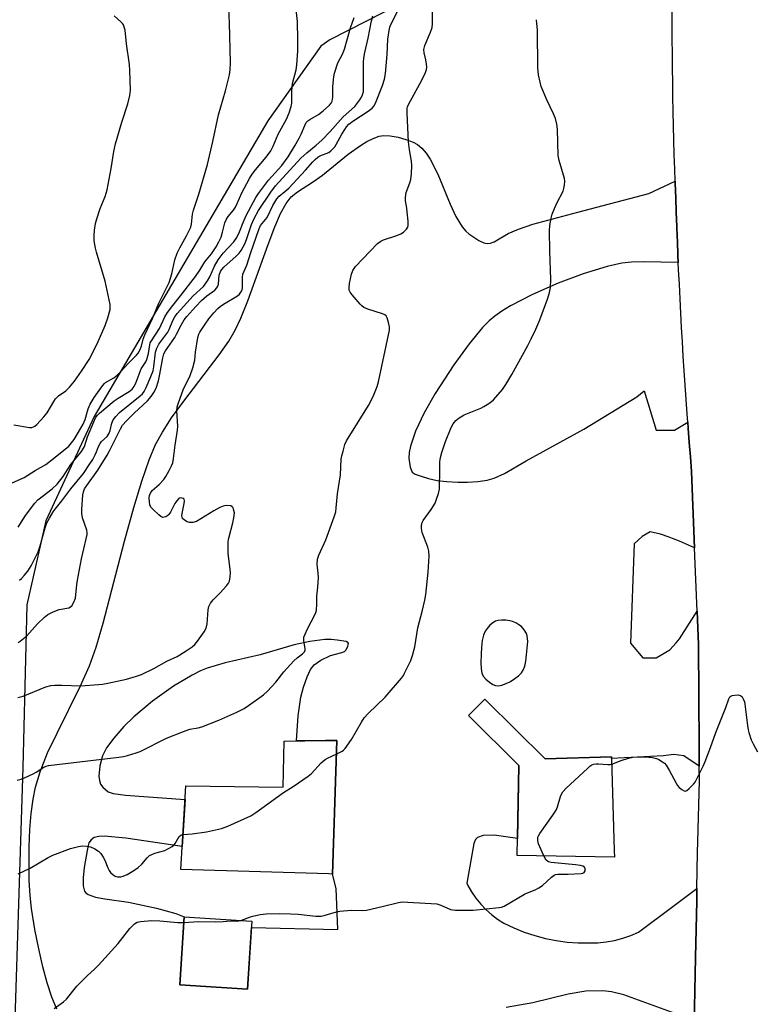
# Model space of a CAD drawing. Units: inches. Extents: x 1255771 to 1261771, y 597450 to 601450.
# Drawn here: x 1256037 to 1256287, y 600884 to 601217 of the extents above; entities that cross this region are included whole.
import ezdxf

# ---------------------------------------------------------------- set-up
doc = ezdxf.new("R2010")
doc.units = ezdxf.units.IN
doc.header["$MEASUREMENT"] = 0
for name, color, linetype in [('BLDG-Footprint', 5, 'Continuous'), ('NTRL-Farm Land', 3, 'Continuous'), ('TRANS-Parking Lot', 4, 'Continuous'), ('TRANS-Road', 130, 'Continuous'), ('Undefined', 1, 'Continuous')]:
    doc.layers.add(name, color=color, linetype=linetype)

msp = doc.modelspace()

# ---------------------------------------------------------------- linework, layer by layer
at = {"layer": 'BLDG-Footprint'}
for points, elevation in [([(1256195.21, 600986.61), (1256215.33, 600966.78), (1256237.82, 600967.42), (1256237.84, 600966.85), (1256238.73, 600935.66), (1256238.79, 600933.41), (1256205.9, 600934.03), (1256206.47, 600964.51), (1256189.36, 600981.37), (1256190.69, 600982.72), (1256194.86, 600986.96)], 740.13), ([(1256144.72, 600973), (1256143.32, 600927.7), (1256142.04, 600927.74), (1256091.88, 600929.26), (1256093.64, 600957.56), (1256126.53, 600957.09), (1256126.88, 600972.76), (1256140.92, 600972.94)], 738.83), ([(1256115.97, 600911.69), (1256114.48, 600888.72), (1256091.59, 600890.2), (1256093.08, 600913.18)], 741.89)]:
    msp.add_lwpolyline(points, close=True, dxfattribs=dict(at, elevation=elevation))
at = {"layer": 'NTRL-Farm Land'}
msp.add_lwpolyline([(1255787.24, 600832.47), (1255825.61, 600980.92), (1255843.24, 601025.4), (1255929.79, 601181), (1256155.09, 601297.56), (1256196.99, 601313.38), (1256198.42, 601249.41), (1256191.56, 601237.08), (1256184.99, 601232.22), (1256142.36, 601210.33), (1256139.31, 601208.25), (1256121.39, 601182.93), (1256062.58, 601082.71), (1256046.23, 601047.34), (1256039.73, 601018.9), (1256038.42, 600963.82), (1256035.45, 600871.39)], dxfattribs=at)
at = {"layer": 'TRANS-Parking Lot'}
for points in [[(1256049.92, 600881.9, 0), (1256048.25, 600886.02, 0), (1256046.65, 600890.83, 0), (1256045.17, 600896.23, 0), (1256043.77, 600902.37, 0), (1256042.51, 600908.89, 0), (1256041.37, 600915.99, 0), (1256040.87, 600920.43, 0), (1256040.56, 600925.47, 0), (1256040.52, 600936.87, 0), (1256040.8, 600942.81, 0), (1256041.26, 600948.18, 0), (1256041.89, 600953.11, 0), (1256042.65, 600957.17, 0), (1256044.21, 600962.35, 0), (1256046.8, 600968.71, 0), (1256049.97, 600975.44, 0), (1256057.86, 600991.23, 0), (1256060.98, 600998.28, 0), (1256063.18, 601004.62, 0), (1256065.57, 601012.68, 0), (1256072.85, 601040.51, 0), (1256075.99, 601051.93, 0), (1256078.69, 601060.86, 0), (1256081.17, 601068.02, 0), (1256083.37, 601073.26, 0), (1256085.66, 601077.44, 0), (1256088.8, 601082.23, 0), (1256092.92, 601087.88, 0), (1256104.94, 601103.63, 0), (1256108.12, 601108.25, 0), (1256110.32, 601111.96, 0), (1256112.27, 601116.05, 0), (1256114.64, 601121.9, 0), (1256121.47, 601141.02, 0), (1256123.73, 601147, 0), (1256125.71, 601151.51, 0), (1256127.56, 601154.89, 0), (1256129.32, 601157.17, 0), (1256131.42, 601158.81, 0), (1256136.9, 601162.31, 0), (1256139.88, 601164.56, 0), (1256148.56, 601171.6, 0), (1256152.74, 601174.61, 0), (1256154.94, 601175.94, 0), (1256157.06, 601176.99, 0), (1256159.09, 601177.68, 0), (1256160.72, 601177.94, 0), (1256162.88, 601177.82, 0), (1256165.5, 601177.34, 0), (1256168.14, 601176.64, 0), (1256170.63, 601175.73, 0), (1256172.13, 601174.88, 0), (1256173.51, 601173.71, 0), (1256175, 601172, 0), (1256176.36, 601169.98, 0), (1256178.97, 601164.89, 0), (1256183.19, 601154.72, 0), (1256185.12, 601150.54, 0), (1256187.25, 601147, 0), (1256188.42, 601145.56, 0), (1256189.46, 601144.58, 0), (1256192.84, 601142.37, 0), (1256194.54, 601141.59, 0), (1256195.7, 601141.31, 0), (1256196.8, 601141.44, 0), (1256198.06, 601141.94, 0), (1256202.83, 601144.72, 0), (1256206.35, 601146.25, 0), (1256211.12, 601147.87, 0), (1256226.38, 601151.94, 0), (1256250.48, 601158.26, 0), (1256259.36, 601162.51, 0), (1256259.38, 601161.71, 0), (1256259.55, 601156.82, 0), (1256259.73, 601151.94, 0), (1256259.92, 601147.06, 0), (1256260.05, 601143.7, 0), (1256260.11, 601142.18, 0), (1256260.33, 601137.29, 0), (1256260.44, 601134.93, 0), (1256248.6, 601135.19, 0), (1256244.58, 601135.06, 0), (1256241.35, 601134.72, 0), (1256236.39, 601133.55, 0), (1256228.24, 601131.03, 0), (1256219.75, 601127.92, 0), (1256211.04, 601124.11, 0), (1256203.56, 601120.21, 0), (1256200.62, 601118.4, 0), (1256198.34, 601116.78, 0), (1256196.41, 601115.13, 0), (1256194.16, 601112.87, 0), (1256189.57, 601107.38, 0), (1256184.41, 601100.22, 0), (1256178.1, 601090.56, 0), (1256174.3, 601083.98, 0), (1256171.39, 601077.78, 0), (1256169.69, 601072.63, 0), (1256169.3, 601070.54, 0), (1256169.17, 601068.63, 0), (1256169.58, 601065.56, 0), (1256170.3, 601063.89, 0), (1256171.34, 601063.22, 0), (1256173.36, 601062.46, 0), (1256175.77, 601061.72, 0), (1256178.78, 601061.1, 0), (1256182.02, 601060.69, 0), (1256185.72, 601060.48, 0), (1256189.05, 601060.5, 0), (1256192.54, 601060.74, 0), (1256195.67, 601061.21, 0), (1256198.06, 601061.83, 0), (1256201.6, 601063.45, 0), (1256208.85, 601067.66, 0), (1256228.49, 601078.45, 0), (1256246.36, 601089.45, 0), (1256248.86, 601091.41, 0), (1256252.94, 601078.11, 0), (1256255.85, 601078.1, 0), (1256259.17, 601078.08, 0), (1256263.64, 601080.81, 0), (1256263.79, 601078.77, 0), (1256264.16, 601073.89, 0), (1256264.53, 601069.02, 0), (1256264.92, 601064.15, 0), (1256265.94, 601038.24, 0), (1256260.84, 601040.54, 0), (1256258.45, 601041.4, 0), (1256257.32, 601041.8, 0), (1256254.42, 601042.85, 0), (1256250.9, 601043.7, 0), (1256248.19, 601042.05, 0), (1256245.48, 601039.58, 0), (1256244.28, 601005.97, 0), (1256248.4, 601000.97, 0), (1256252.96, 601000.94, 0), (1256257.54, 601003.62, 0), (1256259.74, 601006.07, 0), (1256260.88, 601007.34, 0), (1256266.78, 601016.82, 0), (1256267.23, 601005.43, 0), (1256267.5, 600970.68, 0), (1256267.55, 600964.2, 0), (1256262.27, 600967.75, 0), (1256258.95, 600968.18, 0), (1256257.11, 600967.98, 0), (1256255.42, 600967.79, 0), (1256237.84, 600966.85, 0), (1256237.82, 600967.43, 0), (1256215.33, 600966.78, 0), (1256195.21, 600986.61, 0), (1256194.86, 600986.96, 0), (1256190.69, 600982.72, 0), (1256189.36, 600981.37, 0), (1256206.47, 600964.51, 0), (1256206.01, 600939.74, 0), (1256198.07, 600940.88, 0), (1256194.3, 600940.8, 0), (1256192.4, 600940.07, 0), (1256191.73, 600939.43, 0), (1256191.16, 600938.06, 0), (1256188.76, 600924.57, 0), (1256189.13, 600923.81, 0), (1256190.42, 600921.61, 0), (1256191.89, 600919.51, 0), (1256193.51, 600917.53, 0), (1256195.28, 600915.68, 0), (1256197.18, 600913.98, 0), (1256199.22, 600912.43, 0), (1256201.37, 600911.05, 0), (1256204.75, 600909.43, 0), (1256208.23, 600908.02, 0), (1256211.78, 600906.83, 0), (1256215.4, 600905.87, 0), (1256219.08, 600905.14, 0), (1256222.8, 600904.64, 0), (1256226.53, 600904.37, 0), (1256230.28, 600904.34, 0), (1256233.15, 600904.42, 0), (1256236, 600904.71, 0), (1256238.82, 600905.23, 0), (1256241.6, 600905.96, 0), (1256244.31, 600906.9, 0), (1256246.93, 600908.04, 0), (1256258.56, 600916.72, 0), (1256266.75, 600922.84, 0), (1256266.67, 600918.66, 0), (1256266.3, 600899.39, 0), (1256265.86, 600876.81, 0)], [(1256261.83, 600879.48, 0), (1256242.01, 600886.72, 0), (1256237.78, 600887.83, 0), (1256234.91, 600888.14, 0), (1256229.06, 600887.95, 0), (1256223.12, 600886.97, 0), (1256211.12, 600884.07, 0), (1256202.18, 600882.47, 0)]]:
    msp.add_polyline3d(points, dxfattribs=at)
for points in [[(1256194.44, 601008.63, 0), (1256194.03, 601006.85, 0), (1256193.73, 601004.61, 0), (1256193.6, 601002.22, 0), (1256193.55, 600999.24, 0), (1256193.64, 600997.32, 0), (1256193.92, 600995.8, 0), (1256194.38, 600994.77, 0), (1256195.25, 600993.76, 0), (1256196.44, 600992.7, 0), (1256197.59, 600991.92, 0), (1256198.49, 600991.55, 0), (1256199.49, 600991.51, 0), (1256200.67, 600991.74, 0), (1256202.09, 600992.26, 0), (1256203.55, 600992.98, 0), (1256205.07, 600993.93, 0), (1256206.31, 600994.91, 0), (1256207.31, 600995.91, 0), (1256207.93, 600996.8, 0), (1256208.45, 600998.13, 0), (1256208.8, 600999.82, 0), (1256209.03, 601001.94, 0), (1256209.44, 601006.47, 0), (1256209.24, 601008.4, 0), (1256209.04, 601009.18, 0), (1256208.23, 601010.47, 0), (1256207.27, 601011.57, 0), (1256206.43, 601012.19, 0), (1256205.36, 601012.8, 0), (1256204.25, 601013.29, 0), (1256203.36, 601013.55, 0), (1256202.01, 601013.73, 0), (1256200.55, 601013.77, 0), (1256199.37, 601013.66, 0), (1256198.51, 601013.41, 0), (1256197.65, 601012.87, 0), (1256196.59, 601011.97, 0), (1256195.64, 601010.94, 0), (1256194.96, 601009.97, 0)], [(1256144.82, 601006.99, 0), (1256142.8, 601007.2, 0), (1256140.68, 601007.19, 0), (1256135.56, 601006.54, 0), (1256130.34, 601005.31, 0), (1256118.76, 601001.97, 0), (1256106.95, 600999.27, 0), (1256100.84, 600997.48, 0), (1256098.52, 600996.52, 0), (1256095.72, 600995.12, 0), (1256089.46, 600991.32, 0), (1256082.37, 600986.25, 0), (1256076, 600981.01, 0), (1256072.56, 600977.65, 0), (1256069.17, 600973.78, 0), (1256066.77, 600970.47, 0), (1256065.34, 600967.76, 0), (1256064.48, 600964.37, 0), (1256064.17, 600960.89, 0), (1256064.38, 600959.35, 0), (1256064.72, 600958.17, 0), (1256065.52, 600957.1, 0), (1256067.29, 600955.59, 0), (1256068.94, 600954.96, 0), (1256073.15, 600954.41, 0), (1256093.35, 600952.93, 0), (1256092.37, 600937, 0), (1256073.26, 600939.8, 0), (1256065.98, 600940.49, 0), (1256064.08, 600940.44, 0), (1256062.6, 600940.12, 0), (1256061.58, 600939.32, 0), (1256060.77, 600938.31, 0), (1256060.48, 600937.42, 0), (1256060.23, 600935.71, 0), (1256059.2, 600929.86, 0), (1256058.78, 600926.37, 0), (1256058.78, 600923.66, 0), (1256059.25, 600921.93, 0), (1256059.77, 600921.3, 0), (1256060.55, 600920.77, 0), (1256063.05, 600919.86, 0), (1256066.21, 600919.25, 0), (1256074.19, 600918.21, 0), (1256083.64, 600916.18, 0), (1256090.17, 600914.36, 0), (1256093.08, 600913.18, 0), (1256091.59, 600890.2, 0), (1256114.48, 600888.72, 0), (1256115.83, 600909.58, 0), (1256145.09, 600908.89, 0), (1256144.56, 600922.84, 0), (1256143.32, 600927.7, 0), (1256144.72, 600973, 0), (1256140.92, 600972.95, 0), (1256131.05, 600972.81, 0), (1256131.69, 600981.32, 0), (1256132.56, 600987.6, 0), (1256133.44, 600990.99, 0), (1256134.67, 600994.48, 0), (1256135.88, 600996.98, 0), (1256137.05, 600998.59, 0), (1256139.3, 601000.18, 0), (1256142.65, 601001.71, 0), (1256146.4, 601002.73, 0), (1256147.31, 601003.15, 0), (1256147.95, 601003.69, 0), (1256148.53, 601004.93, 0), (1256148.68, 601005.83, 0), (1256148.44, 601006.19, 0), (1256147.91, 601006.46, 0)]]:
    msp.add_polyline3d(points, close=True, dxfattribs=at)
at = {"layer": 'TRANS-Road'}
msp.add_lwpolyline([(1256265.86, 600876.81), (1256266.3, 600899.39), (1256266.67, 600918.66), (1256266.75, 600922.84), (1256266.99, 600935.11), (1256267.06, 600938.57), (1256267.58, 600959.39), (1256267.55, 600964.2), (1256267.5, 600970.68), (1256267.23, 601005.43), (1256266.78, 601016.82), (1256265.94, 601038.24), (1256264.92, 601064.15), (1256264.53, 601069.02), (1256264.16, 601073.89), (1256263.79, 601078.77), (1256263.64, 601080.81), (1256263.44, 601083.64), (1256263.1, 601088.51), (1256262.77, 601093.39), (1256262.45, 601098.26), (1256262.14, 601103.14), (1256261.85, 601108.02), (1256261.57, 601112.89), (1256261.29, 601117.78), (1256261.04, 601122.65), (1256260.79, 601127.53), (1256260.55, 601132.41), (1256260.44, 601134.93), (1256260.33, 601137.29), (1256260.11, 601142.18), (1256260.05, 601143.7), (1256259.92, 601147.06), (1256259.73, 601151.94), (1256259.55, 601156.82), (1256259.38, 601161.71), (1256259.36, 601162.51), (1256259.23, 601166.59), (1256259.09, 601171.48), (1256258.96, 601176.36), (1256258.85, 601181.24), (1256258.74, 601186.13), (1256258.64, 601191.02), (1256258.56, 601195.9), (1256258.49, 601200.79), (1256258.43, 601205.67), (1256258.38, 601210.56), (1256258.35, 601215.45), (1256258.32, 601220.33)], dxfattribs=at)
at = {"layer": 'Undefined'}
for points, elevation in [([(1256036.82, 601045.22), (1256039.28, 601049.15), (1256042.41, 601053.42), (1256043.5, 601054.49), (1256048.3, 601058.23), (1256049.98, 601059.78), (1256052.09, 601062.42), (1256054.63, 601066.51), (1256058.28, 601070.88), (1256059.25, 601072.58), (1256060.34, 601075.79), (1256062.44, 601080.95), (1256063.02, 601082.26), (1256063.56, 601083.11), (1256064.33, 601083.88), (1256069.28, 601088.01), (1256070.63, 601088.95), (1256074.38, 601091.19), (1256075.38, 601092.05), (1256076.05, 601092.9), (1256076.8, 601094.4), (1256078.52, 601098.93), (1256080.03, 601101.29), (1256080.4, 601102.05), (1256080.92, 601104.06), (1256081.37, 601107.06), (1256081.58, 601107.7), (1256081.93, 601108.43), (1256084.65, 601112.59), (1256086.53, 601116.46), (1256087.45, 601117.94), (1256089.16, 601120.32), (1256091.83, 601123.57), (1256096.89, 601130.2), (1256098.35, 601132.28), (1256100.08, 601135.13), (1256102.29, 601137.86), (1256103.85, 601140.21), (1256104.83, 601141.96), (1256105.53, 601143.55), (1256106.05, 601145.14), (1256106.85, 601148.4), (1256107.37, 601149.57), (1256107.96, 601150.46), (1256109.77, 601152.68), (1256110.39, 601153.66), (1256111.05, 601154.96), (1256112.6, 601158.49), (1256115.2, 601163.34), (1256116.06, 601164.81), (1256117.19, 601166.32), (1256120.86, 601170.57), (1256122.35, 601172.75), (1256123.14, 601174.3), (1256124.94, 601178.44), (1256127.67, 601183.53), (1256128.64, 601185.67), (1256129.34, 601187.79), (1256129.54, 601188.87), (1256129.53, 601193.04), (1256129.72, 601195.55), (1256130.94, 601200.2), (1256131.26, 601201.92), (1256131.57, 601206.57), (1256131.6, 601210.32), (1256131.44, 601216.53), (1256130.54, 601224.69)], 728), ([(1256034.56, 601060.11), (1256038.8, 601062.06), (1256042.53, 601064.39), (1256046.16, 601066.51), (1256048.77, 601068.48), (1256053.92, 601072.68), (1256054.88, 601073.78), (1256055.76, 601074.95), (1256058.09, 601078.74), (1256058.84, 601080.19), (1256059.49, 601081.67), (1256060.53, 601085.28), (1256061.22, 601086.87), (1256062.52, 601089.13), (1256065.34, 601093.13), (1256066.01, 601093.95), (1256066.43, 601094.31), (1256069.25, 601095.89), (1256070.39, 601096.75), (1256071.59, 601097.98), (1256074.15, 601100.86), (1256076.95, 601103.5), (1256077.49, 601104.18), (1256078.05, 601105.2), (1256078.6, 601106.56), (1256079.17, 601108.9), (1256079.7, 601110.45), (1256082.31, 601115.93), (1256084.44, 601121.1), (1256087.11, 601126.3), (1256087.95, 601128.12), (1256088.82, 601131.12), (1256089.89, 601135.78), (1256090.66, 601138.08), (1256091.57, 601139.9), (1256093.86, 601143.94), (1256095.25, 601146.87), (1256095.54, 601147.95), (1256095.92, 601151.27), (1256096.19, 601152.68), (1256097.98, 601158.06), (1256100.93, 601168.1), (1256102.81, 601175.88), (1256104.65, 601184.92), (1256107.09, 601193.07), (1256108.39, 601198.55), (1256108.68, 601200.23), (1256108.76, 601202.72), (1256108.44, 601216.06), (1256108.02, 601223.44)], 726), ([(1256036.68, 600987.48), (1256038.49, 600988), (1256046.17, 600991.1), (1256047.84, 600991.59), (1256049.27, 600991.7), (1256051.59, 600991.72), (1256058.02, 600991.52), (1256063.98, 600991.88), (1256065.43, 600992.03), (1256067.18, 600992.33), (1256073.56, 600993.76), (1256076.92, 600994.7), (1256078.55, 600995.29), (1256082.72, 600997.39), (1256087.12, 600999.84), (1256090.69, 601001.45), (1256093.76, 601003.32), (1256095.75, 601004.64), (1256096.62, 601005.45), (1256097.53, 601006.62), (1256099.83, 601009.78), (1256100.54, 601011.06), (1256100.81, 601012.48), (1256101.19, 601017.25), (1256101.45, 601018.31), (1256101.96, 601019.53), (1256102.84, 601020.66), (1256105.19, 601022.97), (1256107.42, 601025.32), (1256108.11, 601026.23), (1256108.43, 601026.99), (1256108.68, 601028.36), (1256108.77, 601029.77), (1256108.67, 601030.95), (1256107.95, 601036.26), (1256107.9, 601037.7), (1256107.97, 601040), (1256108.08, 601041.15), (1256108.25, 601041.99), (1256109.56, 601046.73), (1256109.92, 601048.4), (1256110.05, 601050.04), (1256109.81, 601051.31), (1256109.62, 601051.76), (1256109.35, 601052.13), (1256108.82, 601052.42), (1256107.54, 601052.57), (1256106.74, 601052.51), (1256106.2, 601052.38), (1256105.15, 601051.9), (1256103.1, 601050.76), (1256097.22, 601047.21), (1256095.93, 601046.81), (1256094.9, 601046.77), (1256094.09, 601047.02), (1256093.1, 601047.59), (1256092.52, 601048.13), (1256092.31, 601048.57), (1256092.27, 601049.06), (1256092.34, 601049.86), (1256093.06, 601053.25), (1256093.17, 601054.04), (1256093.05, 601054.69), (1256092.76, 601054.95), (1256092.36, 601055.11), (1256091.91, 601055.17), (1256091.48, 601055.09), (1256091.07, 601054.82), (1256090.53, 601054.2), (1256089.89, 601053.21), (1256088.37, 601050.28), (1256087.9, 601049.56), (1256087.51, 601049.17), (1256086.8, 601048.75), (1256086.3, 601048.58), (1256085.81, 601048.56), (1256085.11, 601048.86), (1256084.44, 601049.38), (1256082.49, 601051.19), (1256081.75, 601052.06), (1256081.42, 601052.83), (1256081.27, 601053.68), (1256081.17, 601055.14), (1256081.26, 601055.99), (1256081.59, 601056.77), (1256082.24, 601057.71), (1256084.61, 601059.68), (1256086.21, 601061.36), (1256086.83, 601062.35), (1256087.92, 601064.43), (1256088.71, 601066.01), (1256089.15, 601067.08), (1256089.45, 601068.52), (1256090.03, 601073.03), (1256090.83, 601078.06), (1256090.86, 601079.47), (1256090.6, 601084.61), (1256090.72, 601086.04), (1256091.13, 601087.41), (1256092.74, 601091.73), (1256095.05, 601096.66), (1256095.95, 601099.21), (1256096.62, 601101.79), (1256096.92, 601104.48), (1256097.69, 601109.47), (1256097.99, 601110.59), (1256098.37, 601111.36), (1256100.12, 601114.02), (1256101.43, 601115.86), (1256103.06, 601117.85), (1256104.47, 601119.37), (1256105.33, 601120.08), (1256106.94, 601121.17), (1256111.13, 601123.63), (1256111.78, 601124.16), (1256112.29, 601124.84), (1256112.65, 601125.62), (1256112.81, 601126.43), (1256112.81, 601129.84), (1256112.96, 601130.91), (1256114.22, 601134), (1256115.61, 601138.33), (1256118.31, 601146.12), (1256118.94, 601147.43), (1256120.62, 601149.45), (1256121.11, 601150.19), (1256123.09, 601154.21), (1256124.42, 601156.48), (1256125.26, 601157.41), (1256127.18, 601158.96), (1256128.46, 601160.15), (1256134.17, 601166.23), (1256136.59, 601169.01), (1256137.43, 601169.85), (1256138.35, 601170.6), (1256139.03, 601171.01), (1256142.03, 601172.24), (1256142.7, 601172.73), (1256143.32, 601173.31), (1256144.07, 601174.16), (1256144.54, 601174.85), (1256146.44, 601178.38), (1256147.42, 601180.03), (1256148.07, 601180.93), (1256148.83, 601181.77), (1256150.2, 601182.86), (1256155.4, 601186.17), (1256156.76, 601187.22), (1256157.27, 601187.85), (1256157.82, 601188.87), (1256160.23, 601194.87), (1256160.91, 601197), (1256161.27, 601198.93), (1256161.76, 601205.4), (1256162.03, 601210.61), (1256162.47, 601213.55), (1256162.77, 601214.7), (1256163.09, 601215.53), (1256167.08, 601223.59)], 734), ([(1256035.33, 601079.87), (1256040.65, 601078.96), (1256041.49, 601079.03), (1256042.02, 601079.19), (1256042.51, 601079.45), (1256043.15, 601080.01), (1256045.52, 601082.61), (1256046.63, 601083.97), (1256048.86, 601087.84), (1256049.51, 601088.76), (1256050.42, 601089.71), (1256052.99, 601091.47), (1256054.24, 601092.65), (1256055.85, 601094.71), (1256058.25, 601098.14), (1256060.82, 601102.09), (1256063.62, 601107.35), (1256066.29, 601113.55), (1256067.22, 601116.21), (1256067.92, 601119.03), (1256068.02, 601119.89), (1256067.97, 601120.71), (1256066.27, 601128.6), (1256063.33, 601138.39), (1256062.99, 601139.78), (1256062.6, 601142.27), (1256062.56, 601143.96), (1256062.65, 601145.92), (1256063, 601148.14), (1256063.41, 601149.77), (1256064.64, 601153.22), (1256066.23, 601157.3), (1256066.97, 601159.56), (1256068.33, 601166.78), (1256069.21, 601172.52), (1256069.75, 601175.16), (1256071.92, 601182.46), (1256074, 601188.73), (1256074.63, 601191.56), (1256074.83, 601193.28), (1256074.66, 601199.96), (1256074.54, 601202), (1256073.46, 601208.96), (1256073.04, 601213.6), (1256072.77, 601214.67), (1256072.45, 601215.4), (1256072.15, 601215.87), (1256071.55, 601216.52), (1256069.32, 601218.52)], 724), ([(1256036.43, 600959.53), (1256037.83, 600959.89), (1256039.2, 600960.43), (1256041.88, 600961.66), (1256042.91, 600962.22), (1256045.51, 600963.89), (1256046.29, 600964.25), (1256047.12, 600964.47), (1256070.96, 600967.28), (1256072.44, 600967.51), (1256073.88, 600967.87), (1256076.75, 600968.72), (1256078.14, 600969.22), (1256087.09, 600973.7), (1256092.83, 600976.02), (1256094.97, 600976.74), (1256097.77, 600977.25), (1256099.03, 600977.57), (1256104.81, 600979.83), (1256110.86, 600982.55), (1256113.41, 600983.81), (1256114.89, 600984.77), (1256119.92, 600988.45), (1256121.22, 600989.66), (1256124.04, 600992.73), (1256126.86, 600996.21), (1256130.24, 600999.97), (1256131.32, 601000.99), (1256133.1, 601002.26), (1256133.84, 601003.04), (1256134.01, 601003.51), (1256134.03, 601004.04), (1256133.55, 601006.88), (1256133.63, 601007.92), (1256134, 601008.97), (1256134.81, 601010.77), (1256137.32, 601015.5), (1256137.65, 601016.32), (1256137.82, 601017.13), (1256138, 601019.09), (1256138.03, 601021.86), (1256138.32, 601024.92), (1256138.5, 601028.19), (1256138.47, 601029.65), (1256138.12, 601032.66), (1256138.25, 601034.42), (1256138.71, 601035.8), (1256141.01, 601040.94), (1256143.87, 601048.71), (1256144.39, 601050.4), (1256144.59, 601051.8), (1256145.02, 601056.57), (1256146.02, 601063.02), (1256146.28, 601068.23), (1256146.47, 601069.35), (1256146.89, 601071.01), (1256147.5, 601073.2), (1256148.04, 601074.52), (1256155.44, 601086.45), (1256157.09, 601089.53), (1256158.45, 601092.87), (1256158.88, 601094.45), (1256162.55, 601111.98), (1256162.55, 601113.14), (1256162.3, 601114.56), (1256161.85, 601116.2), (1256161.45, 601116.86), (1256161.04, 601117.18), (1256160.28, 601117.53), (1256155.21, 601119.09), (1256153.9, 601119.68), (1256153.25, 601120.21), (1256152.66, 601120.84), (1256149.99, 601123.92), (1256149.3, 601124.81), (1256148.95, 601125.53), (1256148.89, 601126.34), (1256149.08, 601127.76), (1256149.69, 601130.92), (1256150.15, 601132.26), (1256151.07, 601133.61), (1256158.55, 601141.37), (1256159.62, 601142.16), (1256160.62, 601142.65), (1256165.14, 601144.03), (1256166.49, 601144.58), (1256167.39, 601145.24), (1256168.35, 601146.24), (1256168.76, 601146.92), (1256168.88, 601147.45), (1256168.88, 601148.88), (1256168.63, 601152.12), (1256168.49, 601153.29), (1256168.02, 601155.84), (1256167.98, 601156.97), (1256168.29, 601158.64), (1256169.46, 601161.92), (1256169.78, 601163.03), (1256170.02, 601164.99), (1256170.15, 601167.82), (1256170.02, 601169.22), (1256169.36, 601173.15), (1256169.08, 601175.82), (1256168.59, 601185.51), (1256168.61, 601187.25), (1256168.71, 601187.72), (1256169.03, 601188.5), (1256172.92, 601195.43), (1256174.66, 601198.91), (1256175.19, 601200.26), (1256175.28, 601201.08), (1256175.19, 601202.17), (1256174.93, 601203.54), (1256174.29, 601206.01), (1256174.23, 601207.13), (1256174.59, 601208.46), (1256176.54, 601212.94), (1256177.04, 601214.51), (1256177.18, 601215.77), (1256177.17, 601220.72)], 736), ([(1256036.81, 601006.16), (1256037.52, 601006.58), (1256039.71, 601008.44), (1256043.35, 601012.52), (1256045.68, 601014.78), (1256046.84, 601015.66), (1256048.72, 601016.56), (1256050.68, 601017.3), (1256053.95, 601017.87), (1256054.59, 601018.19), (1256054.96, 601018.54), (1256055.71, 601019.77), (1256056.2, 601021.15), (1256056.65, 601025.82), (1256056.86, 601027.24), (1256057.62, 601030.89), (1256058.21, 601034.47), (1256059.89, 601041.33), (1256060.16, 601042.76), (1256060.18, 601043.33), (1256060.05, 601044.18), (1256058.65, 601048.4), (1256058.35, 601049.82), (1256058.36, 601051.24), (1256058.68, 601056.23), (1256058.89, 601057.2), (1256059.32, 601058.18), (1256060.07, 601059.36), (1256063.75, 601064.5), (1256066.98, 601069.66), (1256067.75, 601071.09), (1256071.46, 601078.58), (1256072.17, 601079.76), (1256073.51, 601081.3), (1256076.05, 601083.83), (1256080.58, 601087.99), (1256081.84, 601089.48), (1256082.81, 601090.83), (1256083.52, 601092.3), (1256084.32, 601094.84), (1256084.81, 601097.11), (1256085.79, 601102.63), (1256086.2, 601103.99), (1256086.69, 601105.04), (1256089.83, 601109.47), (1256090.46, 601110.59), (1256092.12, 601113.95), (1256093.08, 601115.46), (1256093.95, 601116.63), (1256096.97, 601120.03), (1256098.89, 601122.06), (1256100.67, 601123.59), (1256103.46, 601125.57), (1256104.16, 601126.29), (1256104.45, 601126.85), (1256104.63, 601127.62), (1256104.92, 601130.65), (1256105.4, 601131.87), (1256105.83, 601132.52), (1256106.52, 601133.29), (1256110.7, 601137.01), (1256111.67, 601138.03), (1256112.34, 601138.93), (1256113.06, 601140.17), (1256113.68, 601141.47), (1256114.39, 601143.4), (1256115.82, 601147.79), (1256116.71, 601149.86), (1256118.22, 601152.49), (1256122.38, 601158.8), (1256123.98, 601160.87), (1256132.61, 601170.32), (1256134.6, 601172.1), (1256137.81, 601174.66), (1256139.63, 601176.33), (1256142.52, 601179.31), (1256146.96, 601184.28), (1256150.81, 601187.8), (1256152.57, 601190.02), (1256153.15, 601190.96), (1256153.5, 601191.73), (1256153.77, 601192.82), (1256153.85, 601193.87), (1256153.74, 601198.28), (1256153.83, 601202.78), (1256153.96, 601204.15), (1256154.28, 601206.09), (1256155.42, 601210.93), (1256156.51, 601216.84), (1256156.9, 601218.47)], 732), ([(1256037.21, 601027.27), (1256037.89, 601027.81), (1256038.86, 601028.8), (1256040.09, 601030.31), (1256041.26, 601032.17), (1256041.93, 601033.44), (1256043.55, 601036.93), (1256044.27, 601038.86), (1256045.94, 601045.05), (1256046.57, 601046.68), (1256047.39, 601048.25), (1256048.71, 601050.45), (1256049.31, 601051.33), (1256051.59, 601054.14), (1256054.68, 601058.27), (1256058.95, 601063.45), (1256061.13, 601066.66), (1256062.06, 601068.15), (1256062.9, 601069.71), (1256063.39, 601070.78), (1256064.07, 601072.61), (1256064.57, 601073.57), (1256065.08, 601074.22), (1256066.95, 601076), (1256067.67, 601077.04), (1256068.02, 601078.02), (1256068.49, 601080.48), (1256069, 601081.65), (1256069.87, 601082.79), (1256071.08, 601084.04), (1256078.16, 601089.72), (1256078.9, 601090.42), (1256079.5, 601091.22), (1256080.15, 601092.52), (1256081.79, 601096.27), (1256082.5, 601098.17), (1256082.77, 601099.57), (1256083.38, 601104.48), (1256083.73, 601105.93), (1256084.5, 601107.23), (1256087.46, 601111.27), (1256087.96, 601112.26), (1256089.2, 601115.21), (1256089.88, 601116.47), (1256090.69, 601117.59), (1256091.79, 601118.85), (1256096.14, 601123.57), (1256099.54, 601126.82), (1256101, 601128.7), (1256101.78, 601130.11), (1256103.28, 601133.71), (1256104.53, 601135.81), (1256106.24, 601138.05), (1256109.82, 601141.9), (1256110.86, 601143.38), (1256111.8, 601145.33), (1256112.98, 601148.42), (1256114.05, 601150.82), (1256117.34, 601156.94), (1256118.26, 601158.29), (1256121.64, 601162.78), (1256126.1, 601167.82), (1256128.22, 601170.72), (1256130.57, 601174.5), (1256132.02, 601177.07), (1256132.67, 601178.39), (1256133.87, 601181.33), (1256134.42, 601182.33), (1256134.92, 601182.92), (1256135.56, 601183.42), (1256138.5, 601185.09), (1256140.12, 601186.31), (1256142.32, 601188.22), (1256142.86, 601188.87), (1256143.17, 601189.54), (1256143.39, 601190.92), (1256143.45, 601194.44), (1256143.6, 601196.78), (1256143.74, 601197.94), (1256143.99, 601199.06), (1256145.13, 601202.6), (1256146.66, 601205.48), (1256147.35, 601207.21), (1256149.42, 601214.42), (1256150.61, 601217.98)], 730), ([(1256144.57, 600968.28), (1256146.52, 600969.36), (1256146.97, 600969.69), (1256147.56, 600970.29), (1256149.76, 600973.27), (1256153.08, 600979.14), (1256154.05, 600980.59), (1256155.43, 600982.13), (1256161.16, 600987.66), (1256166.62, 600994.06), (1256167.29, 600994.97), (1256167.72, 600995.71), (1256169.84, 601000.09), (1256170.37, 601001.71), (1256171.18, 601004.73), (1256172.19, 601011.08), (1256173.81, 601017.1), (1256174.59, 601020.46), (1256174.89, 601022.46), (1256175.72, 601030), (1256176.05, 601035.37), (1256175.98, 601037.07), (1256175.62, 601038.43), (1256173.7, 601043.46), (1256173.42, 601044.77), (1256173.43, 601045.79), (1256173.67, 601046.77), (1256174.03, 601047.5), (1256176.69, 601051.25), (1256178.02, 601053.42), (1256178.57, 601054.74), (1256179.18, 601056.66), (1256179.49, 601058.07), (1256179.59, 601059.53), (1256179.7, 601063.35), (1256179.64, 601067.33), (1256179.9, 601068.88), (1256180.38, 601070.58), (1256181.62, 601074.28), (1256183.49, 601078.97), (1256184.15, 601080.27), (1256185.02, 601081.41), (1256186.15, 601082.26), (1256187.91, 601083.28), (1256193.56, 601085.56), (1256194.58, 601086.1), (1256196.28, 601087.16), (1256197.19, 601087.84), (1256197.81, 601088.43), (1256200.84, 601091.87), (1256201.96, 601093.55), (1256204.04, 601097), (1256209.47, 601106.78), (1256210.6, 601109), (1256212.16, 601112.32), (1256213.55, 601115.54), (1256216.26, 601122.85), (1256216.84, 601124.78), (1256217.17, 601126.42), (1256217.29, 601129.14), (1256216.92, 601138.88), (1256216.82, 601145.7), (1256216.92, 601147.44), (1256217.36, 601149.97), (1256217.71, 601151.35), (1256218.45, 601153.18), (1256219.29, 601154.99), (1256221.43, 601159.14), (1256221.71, 601159.95), (1256221.9, 601161.08), (1256221.98, 601162.5), (1256221.88, 601163.35), (1256220.12, 601169.48), (1256219.77, 601171.17), (1256219.55, 601180.08), (1256219.34, 601181.78), (1256218.78, 601183.66), (1256218.21, 601185.25), (1256215.89, 601190.01), (1256214.03, 601194.58), (1256213.61, 601195.97), (1256213.12, 601198.54), (1256212.86, 601200.84), (1256212.72, 601213.7), (1256212.45, 601217.2)], 738), ([(1256237.89, 600964.94), (1256241.05, 600966.19), (1256243.58, 600966.96), (1256245.01, 600967.29), (1256246.73, 600967.38), (1256250.49, 600967.34), (1256251.64, 600967.2), (1256253.06, 600966.82), (1256253.85, 600966.47), (1256255.06, 600965.73), (1256255.74, 600965.23), (1256256.33, 600964.63), (1256257.38, 600962.9), (1256259.7, 600958.46), (1256260.2, 600957.71), (1256260.78, 600957.03), (1256261.68, 600956.29), (1256262.38, 600955.9), (1256262.84, 600955.82), (1256263.28, 600955.97), (1256264.13, 600956.64), (1256265.56, 600958.15), (1256266.11, 600958.84), (1256266.72, 600959.93), (1256268.87, 600964.29), (1256269.52, 600965.79), (1256271.34, 600970.54), (1256273.13, 600975.68), (1256276.58, 600984.1), (1256277.56, 600987.07), (1256277.93, 600987.69), (1256278.25, 600988), (1256278.73, 600988.21), (1256279.57, 600988.35), (1256280.73, 600988.37), (1256281.53, 600988.22), (1256282.08, 600987.78), (1256282.45, 600987.12), (1256282.82, 600986.1), (1256283, 600985.29), (1256283.84, 600977.98), (1256284.08, 600976.52), (1256284.29, 600975.67), (1256285.17, 600973.21), (1256285.89, 600971.59), (1256287.3, 600969.06)], 740), ([(1256092.62, 600941.09), (1256095.72, 600941.35), (1256100.61, 600941.97), (1256105.71, 600943.12), (1256107.89, 600943.95), (1256115.6, 600947.47), (1256117.33, 600948.59), (1256126.72, 600955.36), (1256130, 600957.37), (1256135.09, 600960.83), (1256136.16, 600961.79), (1256139.47, 600965.36), (1256140.82, 600966.48), (1256141.82, 600967.1), (1256144.57, 600968.28)], 738), ([(1256214.9, 600933.86), (1256213.05, 600937.92), (1256212.81, 600939.04), (1256212.87, 600940.14), (1256213.07, 600940.66), (1256213.5, 600941.4), (1256217.96, 600947.64), (1256219.07, 600949.36), (1256219.49, 600950.43), (1256220.55, 600954.02), (1256220.86, 600954.81), (1256221.28, 600955.53), (1256222.48, 600956.79), (1256229.63, 600963.42), (1256230.5, 600964.2), (1256231.2, 600964.69), (1256231.71, 600964.92), (1256232.56, 600965.07), (1256233.41, 600965.06), (1256236.55, 600964.78), (1256237.39, 600964.82), (1256237.89, 600964.94)], 740), ([(1256036.8, 600927.77), (1256040.85, 600929.72), (1256046.96, 600933.3), (1256048.52, 600934.1), (1256054.52, 600936.36), (1256057.27, 600937), (1256058.65, 600937.2), (1256060.01, 600937.17), (1256061.33, 600936.91), (1256062.83, 600936.23), (1256063.98, 600935.49), (1256064.79, 600934.65), (1256065.65, 600933.45), (1256066.14, 600932.42), (1256067.15, 600929.75), (1256067.63, 600928.91), (1256068.14, 600928.24), (1256068.98, 600927.41), (1256069.68, 600926.93), (1256070.49, 600926.7), (1256071.61, 600926.7), (1256072.4, 600926.95), (1256073.68, 600927.59), (1256075.97, 600928.91), (1256077.44, 600929.89), (1256078.73, 600931.04), (1256080.47, 600933.23), (1256081.28, 600933.96), (1256082.05, 600934.34), (1256083.15, 600934.74), (1256086.44, 600935.7), (1256087.73, 600936.33), (1256088.96, 600937.08), (1256089.63, 600937.6), (1256089.99, 600938.02), (1256091.32, 600940.4), (1256091.9, 600940.85), (1256092.62, 600941.09)], 738), ([(1256112.24, 600911.94), (1256115.47, 600913.19), (1256116.29, 600913.43), (1256118.8, 600913.98), (1256120.81, 600914.22), (1256125.21, 600914.37), (1256129.06, 600914.25), (1256131.71, 600914.09), (1256137.64, 600913.38), (1256139.4, 600913.4), (1256140.79, 600913.71), (1256144.61, 600914.9), (1256145.75, 600915.12), (1256149.61, 600915.4), (1256153.35, 600915.32), (1256154.77, 600915.46), (1256160.16, 600916.64), (1256165.61, 600918.04), (1256167.06, 600918.26), (1256168.84, 600918.22), (1256178.67, 600917.56), (1256180.04, 600917.17), (1256183.32, 600915.73), (1256184.06, 600915.56), (1256184.91, 600915.48), (1256190.91, 600915.5), (1256199.73, 600916.34), (1256200.59, 600916.5), (1256201.41, 600916.8), (1256208.28, 600920.88), (1256209.32, 600921.36), (1256211.95, 600922.34), (1256213.23, 600923), (1256214.43, 600923.83), (1256217.44, 600926.68), (1256218.37, 600927.34), (1256218.85, 600927.51), (1256219.63, 600927.61), (1256223.09, 600927.64), (1256227.58, 600927.88), (1256228.11, 600928), (1256228.54, 600928.23), (1256228.87, 600928.78), (1256228.93, 600929.44), (1256228.65, 600929.97), (1256228.07, 600930.34), (1256227.32, 600930.56), (1256225.63, 600930.84), (1256217.42, 600931.62), (1256216.46, 600931.84), (1256216.07, 600932.05), (1256215.71, 600932.42), (1256214.9, 600933.86)], 740), ([(1256048.99, 600882.11), (1256052.13, 600884.34), (1256053.18, 600885.24), (1256056.7, 600889.68), (1256060.21, 600893.2), (1256062.81, 600895.58), (1256064.05, 600896.82), (1256070.64, 600904.16), (1256074.65, 600909.28), (1256076.22, 600910.83), (1256077.16, 600911.35), (1256078.21, 600911.63), (1256082.11, 600911.93), (1256084.82, 600911.87), (1256090.94, 600911.3), (1256092.96, 600911.33)], 740), ([(1256092.96, 600911.33), (1256098.01, 600911.57), (1256103.54, 600911.53), (1256106.2, 600911.61), (1256108.79, 600911.8), (1256110.88, 600911.71), (1256112.24, 600911.94)], 740)]:
    msp.add_lwpolyline(points, dxfattribs=dict(at, elevation=elevation))

doc.saveas('drawing.dxf')
